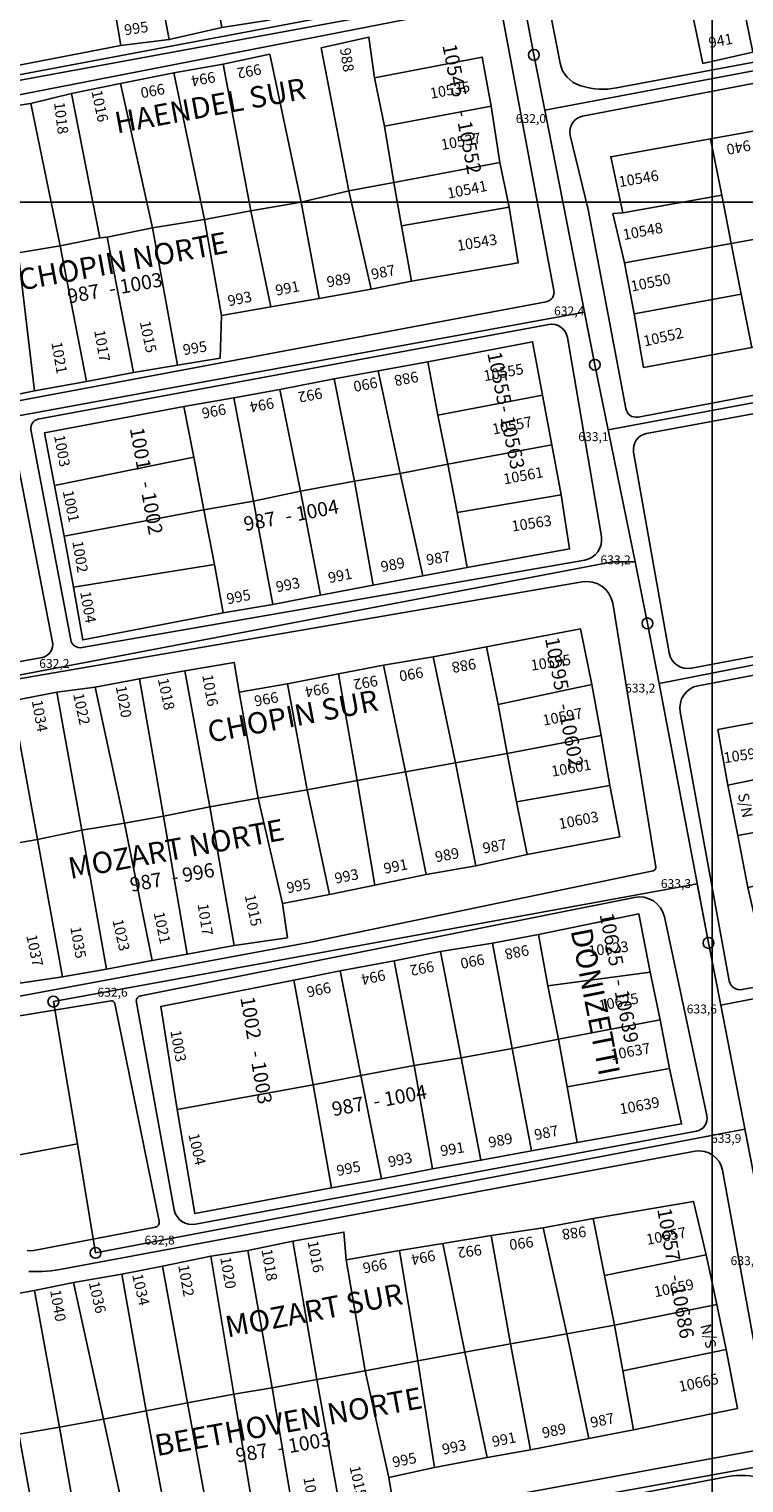
# Model space of a CAD drawing. Extents: x 349900 to 358900, y 6284200 to 6293338.
# Drawn here: x 351604 to 351704, y 6285820 to 6286024 of the extents above; entities that cross this region are included whole.
import ezdxf

# ---------------------------------------------------------------- set-up
doc = ezdxf.new("R2010")
doc.units = 0
doc.header["$MEASUREMENT"] = 0
doc.layers.get('0').update_dxf_attribs({"linetype": 'CONTINUOUS'})
for name, color, linetype in [('1010', 7, 'CONTINUOUS'), ('1400', 7, 'CONTINUOUS'), ('1500', 7, 'CONTINUOUS'), ('2000', 7, 'CONTINUOUS'), ('2510', 7, 'CONTINUOUS'), ('LIMITE_PREDIAL', 7, 'CONTINUOUS')]:
    doc.layers.add(name, color=color, linetype=linetype)

msp = doc.modelspace()

# ---------------------------------------------------------------- linework, layer by layer
at = {"color": 3}
for points in [[(350800, 6286000), (351700, 6286000), (351700, 6286600), (350800, 6286600), (350800, 6286000)], [(351700, 6286000), (352600, 6286000), (352600, 6286600), (351700, 6286600), (351700, 6286000)], [(350800, 6285400), (351700, 6285400), (351700, 6286000), (350800, 6286000), (350800, 6285400)], [(351700, 6285400), (352600, 6285400), (352600, 6286000), (351700, 6286000), (351700, 6285400)]]:
    msp.add_lwpolyline(points, dxfattribs=at)
at = {"color": 10}
for points in [[(351667.75, 6286058.23), (351669.62, 6286048.46), (351673.04, 6286030.65), (351674.95, 6286020.71)], [(351674.95, 6286020.71), (351673.04, 6286030.65), (351665.92, 6286028.84), (351581.36, 6286013.24)], [(351674.95, 6286020.71), (351676.48, 6286012.94), (351758.74, 6286028.5), (351758.09, 6286031.95)], [(351674.95, 6286020.71), (351676.48, 6286012.94), (351682.06, 6285984.54)], [(351683.51, 6285977.17), (351682.06, 6285984.54), (351592.21, 6285968.11)], [(351682.06, 6285984.52), (351683.51, 6285977.17)], [(351683.51, 6285977.17), (351685.37, 6285968.04), (351763.19, 6285982.56), (351767.14, 6285983.99)], [(351683.51, 6285977.17), (351685.37, 6285968.04), (351689.15, 6285949.48), (351690.91, 6285940.83)], [(351690.91, 6285940.83), (351692.52, 6285932.39), (351774.36, 6285948.46), (351773.68, 6285952.12)], [(351690.91, 6285940.83), (351689.15, 6285949.48), (351685.99, 6285949.48), (351598.58, 6285932.8)], [(351690.91, 6285940.83), (351692.52, 6285932.39), (351699.48, 6285895.92)], [(351699.48, 6285895.92), (351697.9, 6285904.21), (351607.42, 6285887.68)], [(351699.48, 6285895.92), (351701.19, 6285887.18), (351781.22, 6285902.72), (351782.74, 6285903.66)], [(351699.48, 6285895.92), (351701.19, 6285887.18), (351706.29, 6285861.13)], [(351613.35, 6285852.37), (351610.78, 6285867.68), (351607.42, 6285887.68)], [(351706.29, 6285861.13), (351704.6, 6285869.76), (351613.35, 6285852.37)], [(351566.69, 6285859.98), (351572.63, 6285860.5), (351610.78, 6285867.68), (351613.35, 6285852.37)], [(351714.46, 6285815.43), (351713.01, 6285823.54), (351621.91, 6285807.04)]]:
    msp.add_lwpolyline(points, dxfattribs=at)
at = {"layer": '1400', "color": 2}
for points in [[(351597.2, 6286018.25), (351616.9, 6286022.05), (351623.7, 6286022.85), (351631.1, 6286024.55), (351637.4, 6286025.55), (351644.7, 6286027.25), (351651.2, 6286028.35), (351665.4, 6286030.95), (351664.2, 6286038.15), (351662.6, 6286045.35), (351661.3, 6286053.15), (351659.9, 6286060.35), (351645.8, 6286057.85), (351638.9, 6286056.35), (351631.7, 6286055.05), (351625.8, 6286053.95), (351618.1, 6286052.35), (351610.8, 6286051.15), (351592.5, 6286047.55), (351593.5, 6286040.05), (351594.8, 6286032.75), (351596.2, 6286025.25), (351597.2, 6286018.25)], [(351728, 6286025.5), (351747.4, 6286029), (351746.5, 6286034.2), (351745.4, 6286039), (351744.5, 6286043.7), (351743.6, 6286048.9), (351742.7, 6286053.5), (351741.8, 6286058.5), (351722.2, 6286054.8), (351713.3, 6286053), (351706.3, 6286051.8), (351700.1, 6286050.5), (351692.7, 6286049.2), (351695.6, 6286034.3), (351698.7, 6286019.5), (351705.7, 6286021.1), (351712.1, 6286022.6), (351718.2, 6286023.8), (351728, 6286025.5)], [(351604.25, 6286013.9), (351609.95, 6286015.3), (351616.85, 6286016.7), (351624.35, 6286018.2), (351631.25, 6286019.4), (351637.85, 6286020.8), (351642.25, 6286000), (351648.95, 6286001.6), (351645.05, 6286021.7), (351651.75, 6286023.2), (351652.55, 6286017.5), (351667.65, 6286020.4), (351668.95, 6286013.5), (351670.15, 6286005.6), (351671.45, 6285999.3), (351672.75, 6285991.5), (351657.75, 6285988.9), (351652.05, 6285987.8), (351644.75, 6285986.5), (351637.95, 6285985.3), (351631.05, 6285984.1), (351630.85, 6285978.1), (351624.85, 6285977.1), (351618.65, 6285976.1), (351612.05, 6285974.8), (351604.75, 6285973.5), (351600.05, 6285972.5)], [(351598.75, 6286013.1), (351604.25, 6286013.9)], [(351705.55, 6285979.6), (351690.35, 6285976.8), (351689.05, 6285984.3), (351687.65, 6285991.5), (351686.05, 6285998.4), (351687.45, 6285998.5), (351685.75, 6286006.4), (351699.75, 6286008.9), (351706.25, 6286010.1)], [(351665.55, 6285948.7), (351679.95, 6285951.3), (351678.75, 6285958.9), (351677.45, 6285965.9), (351676.15, 6285972.9), (351674.75, 6285980.4), (351660.05, 6285977.6), (351653.05, 6285976.3), (351646.85, 6285975.2), (351639.25, 6285973.7), (351632.75, 6285972.5), (351625.75, 6285971.3), (351606.15, 6285967.6), (351607.55, 6285960.2), (351608.95, 6285953.1), (351610.25, 6285945.9), (351611.55, 6285938.5), (351631.25, 6285942.3), (351638.25, 6285943.5), (351644.95, 6285944.8), (351652.35, 6285946.2), (351659.35, 6285947.5), (351665.55, 6285948.7)], [(351687, 6285910.85), (351685.6, 6285918.05), (351684.4, 6285925.05), (351683.1, 6285932.25), (351681.5, 6285940.05), (351668.3, 6285937.55), (351660.8, 6285936.15), (351653.8, 6285934.95), (351647.5, 6285933.75), (351640.3, 6285932.35), (351633.5, 6285931.15), (351632.8, 6285935.35), (351625.9, 6285934.15), (351619.5, 6285933.05), (351613.3, 6285931.85), (351607.9, 6285931.15), (351601.6, 6285929.95)], [(351742.5, 6285933.2), (351735.9, 6285932.3), (351728.8, 6285930.9), (351721.8, 6285929.7), (351715.1, 6285928.6), (351700.8, 6285925.9), (351702.2, 6285918.1), (351703.6, 6285911), (351705, 6285903.7), (351706.7, 6285896.4), (351720.3, 6285898.7), (351727.1, 6285900), (351734.8, 6285901.5), (351740.9, 6285902.5), (351748.3, 6285903.9), (351745.4, 6285918.9), (351742.5, 6285933.2)], [(351602.7, 6285890.25), (351608.7, 6285891.15), (351614.9, 6285892.25), (351621.3, 6285893.45), (351626.2, 6285894.35), (351632.8, 6285895.55), (351640.3, 6285896.65), (351639.6, 6285901.45), (351646.2, 6285902.75), (351652.6, 6285904.05), (351659.8, 6285905.55), (351666.8, 6285906.75), (351674, 6285908.35), (351687, 6285910.85)], [(351667.5, 6285865.4), (351660.7, 6285864.2), (351653.5, 6285862.8), (351646.5, 6285861.5), (351627.3, 6285857.9), (351624.8, 6285872.5), (351622.5, 6285887), (351641.2, 6285890.7), (351647.7, 6285892), (351655.3, 6285893.4), (351661.8, 6285894.7), (351669.1, 6285895.9), (351675.6, 6285897.1), (351689.7, 6285900), (351691.3, 6285891.8), (351692.7, 6285885.1), (351694, 6285878.3), (351695.7, 6285870.5), (351681, 6285867.9), (351674.6, 6285866.7), (351667.5, 6285865.4)], [(351701.95, 6285838.8), (351700.65, 6285845.1), (351699.15, 6285852.1), (351697.35, 6285859.6), (351683.25, 6285857.2), (351676.25, 6285855.9), (351668.95, 6285854.8), (351662.15, 6285853.7), (351656.05, 6285852.7), (351648.55, 6285851.4), (351648.25, 6285855.3), (351641.05, 6285854), (351634.75, 6285852.7), (351629.55, 6285851.9), (351622.75, 6285850.5), (351617.05, 6285849.4), (351610.25, 6285848.2), (351604.75, 6285847.1), (351598.65, 6285846), (351577.75, 6285841.9), (351578.75, 6285835.7), (351579.95, 6285829.3), (351581.05, 6285823), (351582.15, 6285816.5)], [(351655.25, 6285816.5), (351654.55, 6285820.8), (351660.95, 6285822.2), (351668.35, 6285823.6), (351674.45, 6285824.7), (351682.65, 6285826.3), (351688.95, 6285827.5), (351703.55, 6285830.5), (351701.95, 6285838.8)]]:
    msp.add_lwpolyline(points, dxfattribs=at)
at = {"layer": '1500'}
for centre in [(351674.94, 6286020.71), (351683.5, 6285977.17), (351690.9, 6285940.83), (351699.47, 6285895.92), (351607.41, 6285887.68), (351613.34, 6285852.37)]:
    msp.add_circle(centre, 0.759, dxfattribs=at)
at = {"layer": '2000', "color": 1}
for points in [[(351663.74, 6286029.49), (351596.8, 6286016.85)], [(351753.54, 6286028.63), (351686.56, 6286016.06), (351685.95, 6286015.97), (351685.34, 6286015.91), (351684.73, 6286015.88), (351684.12, 6286015.9), (351683.5, 6286015.95), (351682.9, 6286016.04), (351682.3, 6286016.16), (351681.71, 6286016.32), (351681.49, 6286016.38), (351680.97, 6286016.58), (351680.47, 6286016.85), (351680.02, 6286017.18), (351679.62, 6286017.57), (351679.27, 6286018.01), (351678.98, 6286018.49), (351678.77, 6286019.01), (351678.62, 6286019.55), (351676.9, 6286028.4)], [(351667.76, 6286027.79), (351581.4, 6286010.98), (351580.79, 6286010.87), (351580.18, 6286010.78), (351579.56, 6286010.7), (351578.94, 6286010.64), (351578.32, 6286010.61), (351577.7, 6286010.59), (351577.07, 6286010.58), (351576.45, 6286010.6), (351572.09, 6286010.77), (351571.71, 6286010.81), (351571.35, 6286010.91), (351571.01, 6286011.07), (351570.69, 6286011.28), (351570.41, 6286011.53), (351570.17, 6286011.82), (351569.99, 6286012.15), (351569.85, 6286012.5), (351566.45, 6286023.81), (351566.37, 6286024), (351566.26, 6286024.18), (351566.12, 6286024.33), (351565.95, 6286024.45)], [(351580.72, 6285968.03), (351676.66, 6285986), (351676.91, 6285986.08), (351677.15, 6285986.2), (351677.36, 6285986.37), (351677.53, 6285986.57), (351677.66, 6285986.81), (351677.74, 6285987.07), (351677.77, 6285987.33), (351677.75, 6285987.6), (351670.55, 6286025.9)], [(351748.69, 6286024.93), (351681.78, 6286012.08), (351681.35, 6286011.96), (351680.96, 6286011.75), (351680.62, 6286011.46), (351680.34, 6286011.11), (351680.14, 6286010.71), (351680.02, 6286010.29), (351679.99, 6286009.84), (351680.05, 6286009.4), (351682.55, 6285999), (351685.55, 6285983.2), (351687.85, 6285971), (351687.93, 6285970.72), (351688.07, 6285970.46), (351688.25, 6285970.24), (351688.47, 6285970.05), (351688.72, 6285969.91), (351689, 6285969.83), (351689.29, 6285969.8), (351689.58, 6285969.82), (351762.9, 6285983.71)], [(351609.85, 6285938.5), (351609.92, 6285938.25), (351610.05, 6285938.01), (351610.21, 6285937.81), (351610.41, 6285937.64), (351610.64, 6285937.51), (351610.9, 6285937.43), (351611.16, 6285937.4), (351611.42, 6285937.42), (351682.1, 6285949.72), (351682.64, 6285949.88), (351683.13, 6285950.13), (351683.57, 6285950.48), (351683.94, 6285950.9), (351684.21, 6285951.39), (351684.39, 6285951.92), (351684.46, 6285952.47), (351684.42, 6285953.03), (351679.65, 6285981), (351679.53, 6285981.43), (351679.33, 6285981.83), (351679.06, 6285982.18), (351678.72, 6285982.46), (351678.34, 6285982.68), (351677.91, 6285982.82), (351677.47, 6285982.87), (351677.03, 6285982.83), (351605.25, 6285969.5), (351605.02, 6285969.43), (351604.8, 6285969.32), (351604.61, 6285969.17), (351604.46, 6285968.98), (351604.34, 6285968.77), (351604.27, 6285968.54), (351604.24, 6285968.3), (351604.26, 6285968.06), (351609.85, 6285938.5)], [(351763.5, 6285980.96), (351690.75, 6285967.5), (351690.33, 6285967.38), (351689.94, 6285967.17), (351689.6, 6285966.9), (351689.32, 6285966.57), (351689.1, 6285966.19), (351688.97, 6285965.77), (351688.92, 6285965.34), (351688.95, 6285964.9), (351693.95, 6285936.7)], [(351589.7, 6285933.11), (351605.83, 6285936.05), (351606.18, 6285936.15), (351606.5, 6285936.32), (351606.78, 6285936.54), (351607.02, 6285936.82), (351607.19, 6285937.14), (351607.3, 6285937.48), (351607.33, 6285937.84), (351607.3, 6285938.2), (351601.6, 6285967.4)], [(351587.85, 6285930.49), (351681.7, 6285946.65), (351682.43, 6285946.71), (351683.15, 6285946.63), (351683.84, 6285946.41), (351684.48, 6285946.05), (351685.04, 6285945.58), (351685.49, 6285945.02), (351685.82, 6285944.37), (351686.03, 6285943.67), (351692.07, 6285906.58), (351692.08, 6285906.49), (351692.07, 6285906.41), (351692.04, 6285906.33), (351692, 6285906.25), (351691.95, 6285906.19), (351691.88, 6285906.13), (351691.81, 6285906.09), (351691.72, 6285906.07), (351643.53, 6285896.02), (351596.35, 6285887.27)], [(351693.95, 6285936.7), (351694.09, 6285936.19), (351694.34, 6285935.71), (351694.67, 6285935.3), (351695.07, 6285934.95), (351695.54, 6285934.69), (351696.04, 6285934.53), (351696.57, 6285934.47), (351697.1, 6285934.52), (351768.59, 6285947.96)], [(351770.45, 6285945.9), (351698.01, 6285932.06), (351697.42, 6285931.89), (351696.88, 6285931.61), (351696.4, 6285931.22), (351696, 6285930.75), (351695.7, 6285930.21), (351695.52, 6285929.62), (351695.45, 6285929.01), (351695.5, 6285928.4), (351702.4, 6285890.6), (351702.48, 6285890.31), (351702.62, 6285890.04), (351702.81, 6285889.81), (351703.04, 6285889.61), (351703.3, 6285889.47), (351703.59, 6285889.38), (351703.89, 6285889.35), (351704.19, 6285889.37), (351778.11, 6285902.83)], [(351619.7, 6285888.5), (351619.55, 6285888.45), (351619.41, 6285888.38), (351619.29, 6285888.28), (351619.19, 6285888.15), (351619.11, 6285888.01), (351619.07, 6285887.86), (351619.05, 6285887.7), (351619.07, 6285887.54), (351624.4, 6285858.4), (351624.55, 6285857.93), (351624.79, 6285857.5), (351625.1, 6285857.12), (351625.48, 6285856.8), (351625.92, 6285856.57), (351626.39, 6285856.43), (351626.88, 6285856.38), (351627.37, 6285856.42), (351697.79, 6285869.48), (351698.14, 6285869.59), (351698.46, 6285869.76), (351698.75, 6285869.99), (351698.97, 6285870.28), (351699.14, 6285870.6), (351699.24, 6285870.95), (351699.27, 6285871.32), (351699.22, 6285871.68), (351693.3, 6285899.6), (351693.08, 6285900.26), (351692.73, 6285900.86), (351692.28, 6285901.39), (351691.73, 6285901.82), (351691.11, 6285902.14), (351690.45, 6285902.34), (351689.75, 6285902.4), (351689.06, 6285902.33), (351619.7, 6285888.5)], [(351603.73, 6285852.7), (351604.19, 6285852.66), (351604.65, 6285852.7), (351621.75, 6285856), (351621.88, 6285856.04), (351622, 6285856.1), (351622.1, 6285856.19), (351622.19, 6285856.29), (351622.25, 6285856.41), (351622.29, 6285856.54), (351622.3, 6285856.67), (351622.29, 6285856.81), (351616.05, 6285887.4), (351616.02, 6285887.49), (351615.98, 6285887.57), (351615.92, 6285887.64), (351615.85, 6285887.7), (351615.77, 6285887.74), (351615.69, 6285887.77), (351615.6, 6285887.78), (351615.51, 6285887.78), (351598.91, 6285885.09)], [(351603.98, 6285849.76), (351604.6, 6285849.74), (351605.22, 6285849.74), (351605.84, 6285849.76), (351606.46, 6285849.81), (351607.08, 6285849.87), (351607.7, 6285849.95), (351608.31, 6285850.06), (351697.61, 6285866.65), (351698.25, 6285866.7), (351698.9, 6285866.63), (351699.51, 6285866.43), (351700.08, 6285866.12), (351700.57, 6285865.7), (351700.98, 6285865.2), (351701.27, 6285864.62), (351701.45, 6285864), (351708.15, 6285827.3)], [(351708.15, 6285827.3), (351708.19, 6285826.85), (351708.14, 6285826.41), (351708, 6285825.98), (351707.78, 6285825.59), (351707.49, 6285825.25), (351707.14, 6285824.97), (351706.74, 6285824.76), (351706.31, 6285824.64), (351613.05, 6285807.49)], [(351707.08, 6285820.62), (351706.49, 6285820.8), (351705.89, 6285820.93), (351705.29, 6285821.03), (351704.68, 6285821.08), (351704.07, 6285821.1), (351703.46, 6285821.08), (351702.85, 6285821.03), (351702.24, 6285820.93), (351636.5, 6285808.4)]]:
    msp.add_lwpolyline(points, dxfattribs=at)
at = {"layer": 'LIMITE_PREDIAL', "color": 4}
for points in [[(351620.9, 6286037.45), (351628.5, 6286038.95), (351631.1, 6286024.55), (351623.7, 6286022.85), (351620.9, 6286037.45)], [(351616.9, 6286022.05), (351615.7, 6286028.95), (351614.1, 6286036.35), (351620.9, 6286037.45), (351623.7, 6286022.85), (351616.9, 6286022.05)], [(351695.6, 6286034.3), (351702.7, 6286035.8), (351705.7, 6286021.1), (351698.7, 6286019.5), (351695.6, 6286034.3)], [(351616.9, 6286022.05), (351615.7, 6286028.95), (351596.2, 6286025.25), (351597.2, 6286018.25), (351616.9, 6286022.05)], [(351645.05, 6286021.7), (351651.75, 6286023.2), (351652.55, 6286017.5), (351653.95, 6286010.7), (351655.25, 6286002.8), (351648.95, 6286001.6), (351645.05, 6286021.7)], [(351631.25, 6286019.4), (351637.85, 6286020.8), (351642.25, 6286000), (351635.15, 6285998.8), (351631.25, 6286019.4)], [(351652.55, 6286017.5), (351653.95, 6286010.7), (351668.95, 6286013.5), (351667.65, 6286020.4), (351652.55, 6286017.5)], [(351616.85, 6286016.7), (351624.35, 6286018.2), (351628.65, 6285997.6), (351621.35, 6285996.4), (351616.85, 6286016.7)], [(351624.35, 6286018.2), (351631.25, 6286019.4), (351635.15, 6285998.8), (351628.65, 6285997.6), (351624.35, 6286018.2)], [(351609.95, 6286015.3), (351616.85, 6286016.7), (351621.35, 6285996.4), (351614.95, 6285995.1), (351613.95, 6285995), (351609.95, 6286015.3)], [(351598.75, 6286013.1), (351604.25, 6286013.9), (351608.35, 6285993.9), (351602.45, 6285992.9), (351598.75, 6286013.1)], [(351604.25, 6286013.9), (351609.95, 6286015.3), (351613.95, 6285995), (351608.35, 6285993.9), (351604.25, 6286013.9)], [(351653.95, 6286010.7), (351655.25, 6286002.8), (351670.15, 6286005.6), (351668.95, 6286013.5), (351653.95, 6286010.7)], [(351706.25, 6286010.1), (351709.15, 6285995.4), (351702.65, 6285994.2), (351701.35, 6286001), (351699.75, 6286008.9), (351706.25, 6286010.1)], [(351687.45, 6285998.5), (351685.75, 6286006.4), (351699.75, 6286008.9), (351701.35, 6286001), (351687.45, 6285998.5)], [(351655.25, 6286002.8), (351670.15, 6286005.6), (351671.45, 6285999.3), (351656.35, 6285996.7), (351655.25, 6286002.8)], [(351644.75, 6285986.5), (351652.05, 6285987.8), (351648.95, 6286001.6), (351642.25, 6286000), (351644.75, 6285986.5)], [(351652.05, 6285987.8), (351657.75, 6285988.9), (351656.35, 6285996.7), (351655.25, 6286002.8), (351648.95, 6286001.6), (351652.05, 6285987.8)], [(351637.95, 6285985.3), (351644.75, 6285986.5), (351642.25, 6286000), (351635.15, 6285998.8), (351637.95, 6285985.3)], [(351687.45, 6285998.5), (351686.05, 6285998.4), (351687.65, 6285991.5), (351702.65, 6285994.2), (351701.35, 6286001), (351687.45, 6285998.5)], [(351624.85, 6285977.1), (351630.85, 6285978.1), (351631.05, 6285984.1), (351628.65, 6285997.6), (351621.35, 6285996.4), (351624.85, 6285977.1)], [(351631.05, 6285984.1), (351637.95, 6285985.3), (351635.15, 6285998.8), (351628.65, 6285997.6), (351631.05, 6285984.1)], [(351657.75, 6285988.9), (351672.75, 6285991.5), (351671.45, 6285999.3), (351656.35, 6285996.7), (351657.75, 6285988.9)], [(351618.65, 6285976.1), (351624.85, 6285977.1), (351621.35, 6285996.4), (351614.95, 6285995.1), (351618.65, 6285976.1)], [(351711.95, 6285980.9), (351709.15, 6285995.4), (351702.65, 6285994.2), (351704.05, 6285987.1), (351705.55, 6285979.6), (351711.95, 6285980.9)], [(351604.75, 6285973.5), (351612.05, 6285974.8), (351608.35, 6285993.9), (351602.45, 6285992.9), (351604.75, 6285973.5)], [(351612.05, 6285974.8), (351618.65, 6285976.1), (351614.95, 6285995.1), (351613.95, 6285995), (351608.35, 6285993.9), (351612.05, 6285974.8)], [(351687.65, 6285991.5), (351689.05, 6285984.3), (351704.05, 6285987.1), (351702.65, 6285994.2), (351687.65, 6285991.5)], [(351600.05, 6285972.5), (351604.75, 6285973.5), (351602.45, 6285992.9), (351596.35, 6285991.8), (351600.05, 6285972.5)], [(351689.05, 6285984.3), (351690.35, 6285976.8), (351705.55, 6285979.6), (351704.05, 6285987.1), (351689.05, 6285984.3)], [(351660.05, 6285977.6), (351674.75, 6285980.4), (351676.15, 6285972.9), (351661.45, 6285970.1), (351660.05, 6285977.6)], [(351653.05, 6285976.3), (351660.05, 6285977.6), (351661.45, 6285970.1), (351662.85, 6285963.2), (351656.15, 6285961.9), (351653.05, 6285976.3)], [(351639.25, 6285973.7), (351646.85, 6285975.2), (351649.75, 6285960.8), (351642.15, 6285959.4), (351639.25, 6285973.7)], [(351646.85, 6285975.2), (351653.05, 6285976.3), (351656.15, 6285961.9), (351649.75, 6285960.8), (351646.85, 6285975.2)], [(351632.75, 6285972.5), (351639.25, 6285973.7), (351642.15, 6285959.4), (351635.55, 6285958), (351632.75, 6285972.5)], [(351607.55, 6285960.2), (351606.15, 6285967.6), (351625.75, 6285971.3), (351627.15, 6285964.2), (351607.55, 6285960.2)], [(351625.75, 6285971.3), (351632.75, 6285972.5), (351635.55, 6285958), (351628.55, 6285956.8), (351627.15, 6285964.2), (351625.75, 6285971.3)], [(351676.15, 6285972.9), (351677.45, 6285965.9), (351662.85, 6285963.2), (351661.45, 6285970.1), (351676.15, 6285972.9)], [(351677.45, 6285965.9), (351678.75, 6285958.9), (351664.15, 6285956.4), (351662.85, 6285963.2), (351677.45, 6285965.9)], [(351607.55, 6285960.2), (351608.95, 6285953.1), (351628.55, 6285956.8), (351627.15, 6285964.2), (351607.55, 6285960.2)], [(351659.35, 6285947.5), (351665.55, 6285948.7), (351664.15, 6285956.4), (351662.85, 6285963.2), (351656.15, 6285961.9), (351659.35, 6285947.5)], [(351644.95, 6285944.8), (351652.35, 6285946.2), (351649.75, 6285960.8), (351642.15, 6285959.4), (351644.95, 6285944.8)], [(351652.35, 6285946.2), (351659.35, 6285947.5), (351656.15, 6285961.9), (351649.75, 6285960.8), (351652.35, 6285946.2)], [(351638.25, 6285943.5), (351644.95, 6285944.8), (351642.15, 6285959.4), (351635.55, 6285958), (351638.25, 6285943.5)], [(351678.75, 6285958.9), (351679.95, 6285951.3), (351665.55, 6285948.7), (351664.15, 6285956.4), (351678.75, 6285958.9)], [(351608.95, 6285953.1), (351610.25, 6285945.9), (351630.05, 6285949.1), (351628.55, 6285956.8), (351608.95, 6285953.1)], [(351631.25, 6285942.3), (351638.25, 6285943.5), (351635.55, 6285958), (351628.55, 6285956.8), (351630.05, 6285949.1), (351631.25, 6285942.3)], [(351610.25, 6285945.9), (351611.55, 6285938.5), (351631.25, 6285942.3), (351630.05, 6285949.1), (351610.25, 6285945.9)], [(351668.3, 6285937.55), (351681.5, 6285940.05), (351683.1, 6285932.25), (351669.9, 6285929.45), (351668.3, 6285937.55)], [(351653.8, 6285934.95), (351660.8, 6285936.15), (351663.9, 6285921.25), (351656.9, 6285919.95), (351653.8, 6285934.95)], [(351660.8, 6285936.15), (351668.3, 6285937.55), (351669.9, 6285929.45), (351671.2, 6285922.55), (351663.9, 6285921.25), (351660.8, 6285936.15)], [(351619.5, 6285933.05), (351625.9, 6285934.15), (351629.4, 6285915.05), (351622.9, 6285913.75), (351619.5, 6285933.05)], [(351625.9, 6285934.15), (351632.8, 6285935.35), (351633.5, 6285931.15), (351636.2, 6285916.25), (351629.4, 6285915.05), (351625.9, 6285934.15)], [(351647.5, 6285933.75), (351653.8, 6285934.95), (351656.9, 6285919.95), (351650.1, 6285918.75), (351647.5, 6285933.75)], [(351613.3, 6285931.85), (351619.5, 6285933.05), (351622.9, 6285913.75), (351617.4, 6285912.75), (351613.3, 6285931.85)], [(351633.5, 6285931.15), (351640.3, 6285932.35), (351643.1, 6285917.45), (351636.2, 6285916.25), (351633.5, 6285931.15)], [(351640.3, 6285932.35), (351647.5, 6285933.75), (351650.1, 6285918.75), (351643.1, 6285917.45), (351640.3, 6285932.35)], [(351683.1, 6285932.25), (351684.4, 6285925.05), (351671.2, 6285922.55), (351669.9, 6285929.45), (351683.1, 6285932.25)], [(351601.6, 6285929.95), (351607.9, 6285931.15), (351611.4, 6285911.75), (351605.2, 6285910.45), (351601.6, 6285929.95)], [(351607.9, 6285931.15), (351613.3, 6285931.85), (351617.4, 6285912.75), (351611.4, 6285911.75), (351607.9, 6285931.15)], [(351595.6, 6285928.85), (351601.6, 6285929.95), (351605.2, 6285910.45), (351599.2, 6285909.45), (351595.6, 6285928.85)], [(351700.8, 6285925.9), (351715.1, 6285928.6), (351716.3, 6285921), (351702.2, 6285918.1), (351700.8, 6285925.9)], [(351684.4, 6285925.05), (351685.6, 6285918.05), (351672.5, 6285915.75), (351671.2, 6285922.55), (351684.4, 6285925.05)], [(351666.8, 6285906.75), (351674, 6285908.35), (351672.5, 6285915.75), (351671.2, 6285922.55), (351663.9, 6285921.25), (351666.8, 6285906.75)], [(351652.6, 6285904.05), (351659.8, 6285905.55), (351656.9, 6285919.95), (351650.1, 6285918.75), (351652.6, 6285904.05)], [(351659.8, 6285905.55), (351666.8, 6285906.75), (351663.9, 6285921.25), (351656.9, 6285919.95), (351659.8, 6285905.55)], [(351703.6, 6285911), (351717.7, 6285913.6), (351716.3, 6285921), (351702.2, 6285918.1), (351703.6, 6285911)], [(351646.2, 6285902.75), (351652.6, 6285904.05), (351650.1, 6285918.75), (351643.1, 6285917.45), (351646.2, 6285902.75)], [(351685.6, 6285918.05), (351687, 6285910.85), (351674, 6285908.35), (351672.5, 6285915.75), (351685.6, 6285918.05)], [(351632.8, 6285895.55), (351640.3, 6285896.65), (351639.6, 6285901.45), (351636.2, 6285916.25), (351629.4, 6285915.05), (351632.8, 6285895.55)], [(351639.6, 6285901.45), (351646.2, 6285902.75), (351643.1, 6285917.45), (351636.2, 6285916.25), (351639.6, 6285901.45)], [(351621.3, 6285893.45), (351626.2, 6285894.35), (351622.9, 6285913.75), (351617.4, 6285912.75), (351621.3, 6285893.45)], [(351626.2, 6285894.35), (351632.8, 6285895.55), (351629.4, 6285915.05), (351622.9, 6285913.75), (351626.2, 6285894.35)], [(351608.7, 6285891.15), (351614.9, 6285892.25), (351611.4, 6285911.75), (351605.2, 6285910.45), (351608.7, 6285891.15)], [(351614.9, 6285892.25), (351621.3, 6285893.45), (351617.4, 6285912.75), (351611.4, 6285911.75), (351614.9, 6285892.25)], [(351705, 6285903.7), (351718.7, 6285906.7), (351717.7, 6285913.6), (351703.6, 6285911), (351705, 6285903.7)], [(351602.7, 6285890.25), (351608.7, 6285891.15), (351605.2, 6285910.45), (351599.2, 6285909.45), (351602.7, 6285890.25)], [(351689.7, 6285900), (351675.6, 6285897.1), (351676.9, 6285889.9), (351691.3, 6285891.8), (351689.7, 6285900)], [(351669.1, 6285895.9), (351671.9, 6285881.1), (351664.7, 6285879.8), (351661.8, 6285894.7), (351669.1, 6285895.9)], [(351675.6, 6285897.1), (351676.9, 6285889.9), (351678.4, 6285882.4), (351671.9, 6285881.1), (351669.1, 6285895.9), (351675.6, 6285897.1)], [(351647.7, 6285892), (351650.6, 6285877.3), (351658.1, 6285878.7), (351655.3, 6285893.4), (351647.7, 6285892)], [(351661.8, 6285894.7), (351664.7, 6285879.8), (351658.1, 6285878.7), (351655.3, 6285893.4), (351661.8, 6285894.7)], [(351641.2, 6285890.7), (351643.9, 6285876), (351650.6, 6285877.3), (351647.7, 6285892), (351641.2, 6285890.7)], [(351692.7, 6285885.1), (351678.4, 6285882.4), (351676.9, 6285889.9), (351691.3, 6285891.8), (351692.7, 6285885.1)], [(351622.5, 6285887), (351641.2, 6285890.7), (351643.9, 6285876), (351624.8, 6285872.5), (351622.5, 6285887)], [(351692.7, 6285885.1), (351678.4, 6285882.4), (351679.6, 6285875.7), (351694, 6285878.3), (351692.7, 6285885.1)], [(351674.6, 6285866.7), (351671.9, 6285881.1), (351664.7, 6285879.8), (351667.5, 6285865.4), (351674.6, 6285866.7)], [(351681, 6285867.9), (351679.6, 6285875.7), (351678.4, 6285882.4), (351671.9, 6285881.1), (351674.6, 6285866.7), (351681, 6285867.9)], [(351667.5, 6285865.4), (351664.7, 6285879.8), (351658.1, 6285878.7), (351660.7, 6285864.2), (351667.5, 6285865.4)], [(351646.5, 6285861.5), (351643.9, 6285876), (351650.6, 6285877.3), (351653.5, 6285862.8), (351646.5, 6285861.5)], [(351660.7, 6285864.2), (351658.1, 6285878.7), (351650.6, 6285877.3), (351653.5, 6285862.8), (351660.7, 6285864.2)], [(351694, 6285878.3), (351679.6, 6285875.7), (351681, 6285867.9), (351695.7, 6285870.5), (351694, 6285878.3)], [(351624.8, 6285872.5), (351643.9, 6285876), (351646.5, 6285861.5), (351627.3, 6285857.9), (351624.8, 6285872.5)], [(351697.35, 6285859.6), (351683.25, 6285857.2), (351684.85, 6285849.2), (351699.15, 6285852.1), (351697.35, 6285859.6)], [(351683.25, 6285857.2), (351684.85, 6285849.2), (351686.25, 6285842.2), (351679.55, 6285841), (351676.25, 6285855.9), (351683.25, 6285857.2)], [(351648.25, 6285855.3), (351648.55, 6285851.4), (351651.25, 6285835.8), (351644.45, 6285834.6), (351641.05, 6285854), (351648.25, 6285855.3)], [(351662.15, 6285853.7), (351665.25, 6285838.4), (351671.65, 6285839.6), (351668.95, 6285854.8), (351662.15, 6285853.7)], [(351668.95, 6285854.8), (351671.65, 6285839.6), (351679.55, 6285841), (351676.25, 6285855.9), (351668.95, 6285854.8)], [(351629.55, 6285851.9), (351632.75, 6285832.5), (351638.15, 6285833.4), (351634.75, 6285852.7), (351629.55, 6285851.9)], [(351641.05, 6285854), (351644.45, 6285834.6), (351638.15, 6285833.4), (351634.75, 6285852.7), (351641.05, 6285854)], [(351656.05, 6285852.7), (351658.65, 6285837.2), (351651.25, 6285835.8), (351648.55, 6285851.4), (351656.05, 6285852.7)], [(351656.05, 6285852.7), (351658.65, 6285837.2), (351665.25, 6285838.4), (351662.15, 6285853.7), (351656.05, 6285852.7)], [(351617.05, 6285849.4), (351620.45, 6285830.2), (351626.25, 6285831.3), (351622.75, 6285850.5), (351617.05, 6285849.4)], [(351622.75, 6285850.5), (351626.25, 6285831.3), (351632.75, 6285832.5), (351629.55, 6285851.9), (351622.75, 6285850.5)], [(351699.15, 6285852.1), (351684.85, 6285849.2), (351686.25, 6285842.2), (351700.65, 6285845.1), (351699.15, 6285852.1)], [(351610.25, 6285848.2), (351614.45, 6285829), (351620.45, 6285830.2), (351617.05, 6285849.4), (351610.25, 6285848.2)], [(351598.65, 6285846), (351599.85, 6285839.7), (351601.15, 6285833.2), (351602.55, 6285826.9), (351608.25, 6285827.9), (351604.75, 6285847.1), (351598.65, 6285846)], [(351604.75, 6285847.1), (351608.25, 6285827.9), (351614.45, 6285829), (351610.25, 6285848.2), (351604.75, 6285847.1)], [(351700.65, 6285845.1), (351686.25, 6285842.2), (351687.45, 6285835.8), (351701.95, 6285838.8), (351700.65, 6285845.1)], [(351688.95, 6285827.5), (351687.45, 6285835.8), (351686.25, 6285842.2), (351679.55, 6285841), (351682.65, 6285826.3), (351688.95, 6285827.5)], [(351682.65, 6285826.3), (351679.55, 6285841), (351671.65, 6285839.6), (351674.45, 6285824.7), (351682.65, 6285826.3)], [(351668.35, 6285823.6), (351665.25, 6285838.4), (351658.65, 6285837.2), (351660.95, 6285822.2), (351668.35, 6285823.6)], [(351674.45, 6285824.7), (351671.65, 6285839.6), (351665.25, 6285838.4), (351668.35, 6285823.6), (351674.45, 6285824.7)], [(351701.95, 6285838.8), (351687.45, 6285835.8), (351688.95, 6285827.5), (351703.55, 6285830.5), (351701.95, 6285838.8)], [(351660.95, 6285822.2), (351658.65, 6285837.2), (351651.25, 6285835.8), (351654.55, 6285820.8), (351660.95, 6285822.2)], [(351641.45, 6285814), (351638.15, 6285833.4), (351644.45, 6285834.6), (351647.95, 6285815.1), (351641.45, 6285814)], [(351647.95, 6285815.1), (351644.45, 6285834.6), (351651.25, 6285835.8), (351654.55, 6285820.8), (351655.25, 6285816.5), (351647.95, 6285815.1)], [(351636.05, 6285812.9), (351632.75, 6285832.5), (351626.25, 6285831.3), (351629.85, 6285811.7), (351636.05, 6285812.9)], [(351636.05, 6285812.9), (351632.75, 6285832.5), (351638.15, 6285833.4), (351641.45, 6285814), (351636.05, 6285812.9)], [(351624.15, 6285810.6), (351620.45, 6285830.2), (351614.45, 6285829), (351618.65, 6285809.6), (351624.15, 6285810.6)], [(351629.85, 6285811.7), (351626.25, 6285831.3), (351620.45, 6285830.2), (351624.15, 6285810.6), (351629.85, 6285811.7)], [(351611.75, 6285808.2), (351608.25, 6285827.9), (351602.55, 6285826.9), (351603.75, 6285820.5), (351604.95, 6285813.8), (351606.35, 6285807.3), (351611.75, 6285808.2)], [(351611.75, 6285808.2), (351608.25, 6285827.9), (351614.45, 6285829), (351618.65, 6285809.6), (351611.75, 6285808.2)]]:
    msp.add_lwpolyline(points, dxfattribs=at)

# ---------------------------------------------------------------- texts
at = {"color": 10}
for s, rotation, p in [('HAENDEL SUR', 10.4278, (351616.34, 6286009.65)), ('CHOPIN NORTE', 10.3705, (351602.82, 6285987.58)), ('CHOPIN SUR', 10.8289, (351629.4, 6285924.05)), ('MOZART NORTE', 10.3705, (351609.8, 6285904.9)), ('DONIZETTI', 281.0931, (351680.09, 6285897.69)), ('MOZART SUR', 10.7716, (351631.88, 6285840.47)), ('BEETHOVEN NORTE', 10.2559, (351621.97, 6285823.8))]:
    msp.add_text(s, height=3, rotation=rotation, dxfattribs=at).set_placement(p)
at = {"color": 1}
for s, p in [('632,0', (351672.39, 6286011.14)), ('632,4', (351677.77, 6285984.11)), ('633,1', (351681.18, 6285966.44)), ('633,2', (351684.29, 6285949.13)), ('632,2', (351605.42, 6285934.57)), ('633,2', (351687.75, 6285931.11)), ('633,3', (351692.77, 6285903.64)), ('632,6', (351613.6, 6285888.37)), ('633,6', (351696.41, 6285886.02)), ('633,9', (351699.83, 6285867.83)), ('632,8', (351620.21, 6285853.54)), ('633,9', (351702.58, 6285850.65))]:
    msp.add_text(s, height=1.25, dxfattribs=at).set_placement(p)
at = {"layer": '1010', "color": 10}
for s, rotation, p in [('10545', 281.0931, (351662.07, 6286022.04)), (' - 10552', 281.0931, (351663.78, 6286013.36)), (' - 1003', 10.3705, (351614.8, 6285986.73)), ('987', 10.3705, (351609.58, 6285985.77)), ('10555', 281.4942, (351668.38, 6285978.79)), (' - 10563', 281.4942, (351669.79, 6285971.86)), ('1001', 280.2337, (351618.14, 6285968.2)), (' - 1002', 280.2337, (351619.4, 6285961.24)), ('987', 10.8289, (351634.36, 6285953.78)), (' - 1004', 10.8289, (351639.57, 6285954.78)), ('10595', 280.8066, (351676.49, 6285938.69)), (' - 10602', 280.8066, (351678.15, 6285930)), ('987', 10.3705, (351618.37, 6285903.09)), (' - 996', 10.3705, (351623.59, 6285904.05)), ('10625', 281.0931, (351684.15, 6285899.94)), (' - 10639', 281.0931, (351685.85, 6285891.26)), ('1002', 279.5461, (351633.68, 6285888.23)), (' - 1003', 279.5461, (351634.86, 6285881.25)), (' - 1004', 10.7716, (351651.96, 6285872.55)), ('987', 10.7716, (351646.75, 6285871.56)), ('10657', 280.1191, (351692.26, 6285858.49)), (' - 10686', 280.1191, (351693.81, 6285849.78)), (' - 1003', 10.2559, (351638.46, 6285823.84)), ('987', 10.2559, (351633.23, 6285822.89))]:
    msp.add_text(s, height=2, rotation=rotation, dxfattribs=at).set_placement(p)
at = {"layer": '2510', "color": 4}
for s, rotation, p in [('995', 8.5371, (351617.48, 6286023.45)), ('941', 10.7716, (351699.64, 6286021.66)), ('988', 278.9731, (351647.67, 6286021.58)), ('994', 190.5658, (351630.01, 6286018.37)), ('992', 190.5658, (351636.47, 6286019.46)), ('990', 190.5658, (351622.9, 6286016.7)), ('10535', 10.4278, (351660.48, 6286014.53)), ('1018', 277.0251, (351607.5, 6286014)), ('1016', 282.0098, (351612.75, 6286015.59)), ('10537', 10.1414, (351662.02, 6286007.33)), ('940', 191.196, (351705.23, 6286008.76)), ('10546', 9.6257, (351686.98, 6286002.12)), ('10541', 11.5165, (351662.92, 6286000.49)), ('10543', 9.4538, (351664.27, 6285993.15)), ('10548', 10.7716, (351687.59, 6285994.68)), ('989', 10.1986, (351645.98, 6285988.04)), ('987', 11.1154, (351652.23, 6285989.13)), ('10550', 11.631, (351688.71, 6285987.44)), ('993', 11.5737, (351632.07, 6285985.38)), ('991', 11.1154, (351638.77, 6285986.86)), ('1015', 282.0098, (351619.54, 6285983.17)), ('1017', 280.0045, (351613.14, 6285981.94)), ('10552', 12.7197, (351690.51, 6285979.73)), ('1021', 280.0045, (351607.12, 6285980.27)), ('995', 9.3392, (351625.74, 6285978.51)), ('10555', 10.5424, (351668.01, 6285974.85)), ('990', 190.8522, (351652.8, 6285975.44)), ('988', 190.8522, (351658.54, 6285976.26)), ('992', 190.8522, (351645.05, 6285973.94)), ('996', 190.8522, (351631.5, 6285971.69)), ('994', 190.8522, (351638.25, 6285972.56)), ('10557', 11.5165, (351669.24, 6285967.35)), ('1003', 280.4628, (351607.5, 6285967.18)), ('10561', 10.5997, (351670.79, 6285960.34)), ('1001', 281.5515, (351608.71, 6285959.38)), ('10563', 8.7663, (351671.92, 6285953.72)), ('1002', 279.7753, (351610.06, 6285952.31)), ('987', 9.4538, (351659.94, 6285948.99)), ('991', 11.2873, (351646.18, 6285946.47)), ('989', 11.2873, (351653.57, 6285948.02)), ('993', 11.2873, (351638.84, 6285945.19)), ('1004', 280.2337, (351611.16, 6285945.22)), ('995', 11.2873, (351631.91, 6285943.5)), ('10595', 8.6517, (351674.61, 6285934.17)), ('990', 189.8209, (351659.25, 6285934.72)), ('988', 189.8209, (351666.66, 6285935.91)), ('1018', 282.0098, (351622.08, 6285932.97)), ('1016', 280.0045, (351628.32, 6285933.53)), ('994', 190.2793, (351646.01, 6285932.49)), ('992', 190.2793, (351652.84, 6285933.54)), ('1022', 282.0098, (351610.18, 6285930.87)), ('1020', 280.0045, (351616.17, 6285931.94)), ('996', 190.2793, (351638.87, 6285931.23)), ('1034', 280.0045, (351604.37, 6285929.94)), ('10597', 10.8862, (351676.31, 6285926.44)), ('10592', 8.8235, (351701.72, 6285921.17)), ('10601', 10.4851, (351677.53, 6285919.27)), ('S/N', 281.1504, (351703.6, 6285916.83)), ('10603', 11.1154, (351678.58, 6285911.9)), ('987', 10.1986, (351667.88, 6285908.48)), ('991', 11.2873, (351653.98, 6285905.62)), ('989', 10.1986, (351661.19, 6285907.26)), ('993', 11.2873, (351647.09, 6285904.24)), ('995', 11.2873, (351640.34, 6285902.89)), ('1015', 282.1244, (351634.29, 6285902.59)), ('1021', 282.0098, (351621.49, 6285900.14)), ('1017', 278.9731, (351627.67, 6285901.35)), ('1035', 280.0045, (351609.78, 6285898.11)), ('1023', 282.9839, (351615.7, 6285899.09)), ('1037', 282.0098, (351603.59, 6285896.94)), ('988', 191.3106, (351674.07, 6285895.69)), ('10623', 6.9328, (351682.69, 6285894.03)), ('992', 191.3106, (351660.75, 6285893.41)), ('990', 191.3106, (351667.83, 6285894.4)), ('994', 192.3419, (351653.88, 6285892.19)), ('996', 192.3419, (351646.22, 6285890.45)), ('10625', 11.2873, (351684.19, 6285886.35)), ('1003', 280.1191, (351623.84, 6285883.56)), ('10637', 10.3705, (351685.84, 6285879.43)), ('10639', 10.657, (351687.13, 6285871.82)), ('1004', 282.9839, (351626.37, 6285869)), ('989', 10.9435, (351668.71, 6285867.13)), ('987', 10.9435, (351675.15, 6285868.21)), ('991', 9.7403, (351661.93, 6285865.95)), ('995', 11.4592, (351647.37, 6285863.16)), ('993', 11.4592, (351654.62, 6285864.4)), ('990', 187.4718, (351674.77, 6285854.69)), ('988', 187.4718, (351682.18, 6285856.13)), ('10657', 11.0581, (351690.89, 6285853.48)), ('1018', 280.0045, (351636.65, 6285852.79)), ('1016', 280.6347, (351643.12, 6285853.95)), ('994', 191.4825, (351660.91, 6285852.79)), ('992', 187.4718, (351667.5, 6285853.57)), ('1022', 280.0045, (351624.95, 6285850.59)), ('1020', 280.0045, (351630.85, 6285851.69)), ('996', 191.4825, (351654.11, 6285851.61)), ('1034', 282.9839, (351618.47, 6285849.27)), ('10659', 11.6883, (351691.97, 6285846.13)), ('1040', 280.0045, (351606.94, 6285847.09)), ('1036', 282.9839, (351612.37, 6285848.17)), ('S/N', 104.221, (351700.63, 6285839.15)), ('10665', 11.9748, (351695.46, 6285832.83)), ('987', 11.8029, (351683.04, 6285827.78)), ('989', 11.8029, (351676.25, 6285826.32)), ('993', 11.6883, (351662.2, 6285824.02)), ('991', 11.8029, (351669.22, 6285825.08)), ('995', 11.6883, (351655.22, 6285822.2)), ('1015', 282.9839, (351649.01, 6285822.29)), ('1017', 280.0045, (351642.54, 6285820.77))]:
    msp.add_text(s, height=1.5, rotation=rotation, dxfattribs=at).set_placement(p)

doc.saveas('drawing.dxf')
